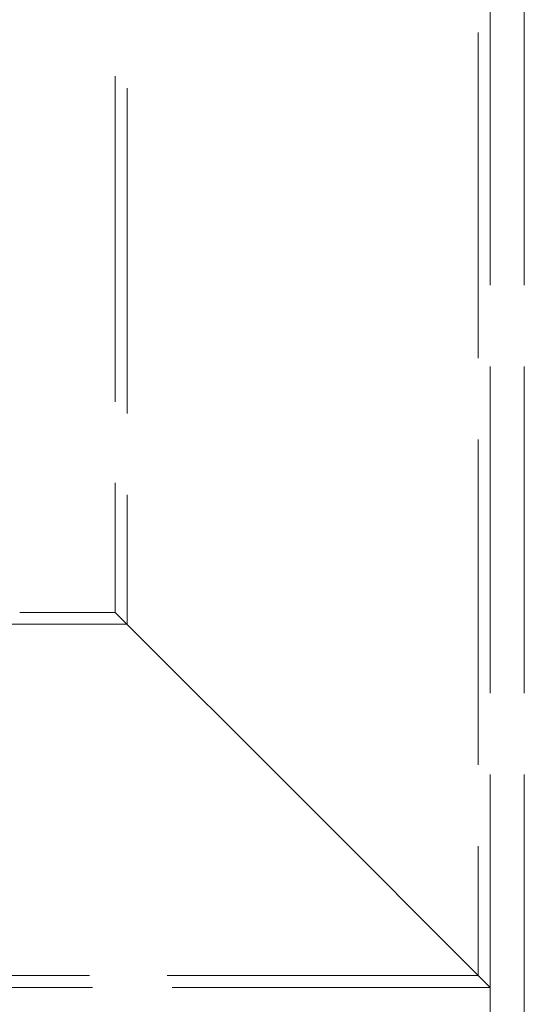
# Model space of a CAD drawing. Units: millimetres. Extents: x 5197 to 9725, y 11729 to 14892.
# Drawn here: x 6539 to 6687, y 12970 to 13258 of the extents above; entities that cross this region are included whole.
import ezdxf

# ---------------------------------------------------------------- set-up
doc = ezdxf.new("R2010")
doc.units = ezdxf.units.MM
doc.header["$LTSCALE"] = 44
doc.linetypes.add('DASHED', pattern=[0.2068, 0.1655, -0.0413])
doc.layers.add('Hidden (ISO)', color=1, linetype='DASHED', lineweight=18, true_color=0xff0000)

msp = doc.modelspace()

# ---------------------------------------------------------------- linework, layer by layer
at = {"layer": 'Hidden (ISO)', "ltscale": 13.142885}
for p, q in [((6676.59, 13754.49), (6676.59, 12694.49)), ((6686.59, 13754.49), (6686.59, 12694.49))]:
    msp.add_line(p, q, dxfattribs=at)
at = {"layer": 'Hidden (ISO)', "ltscale": 13.106994}
for p, q in [((6566.59, 13599.49), (6566.59, 13084.49)), ((6570.09, 13595.99), (6570.09, 13080.99)), ((6673.09, 13492.99), (6673.09, 12977.99))]:
    msp.add_line(p, q, dxfattribs=at)
at = {"layer": 'Hidden (ISO)', "ltscale": 5.330472}
msp.add_line((6566.59, 13084.49), (6538.59, 13084.49), dxfattribs=at)
at = {"layer": 'Hidden (ISO)', "ltscale": 12.700126}
for p, q in [((6621.59, 13029.49), (6566.59, 13084.49)), ((6676.59, 12974.49), (6621.59, 13029.49))]:
    msp.add_line(p, q, dxfattribs=at)
at = {"layer": 'Hidden (ISO)', "ltscale": 12.693423}
msp.add_line((6570.09, 13080.99), (6465.09, 13080.99), dxfattribs=at)
at = {"layer": 'Hidden (ISO)', "ltscale": 12.532237}
msp.add_line((6673.09, 12977.99), (6362.09, 12977.99), dxfattribs=at)
at = {"layer": 'Hidden (ISO)', "ltscale": 12.814313}
msp.add_line((6676.59, 12974.49), (6358.59, 12974.49), dxfattribs=at)

doc.saveas('drawing.dxf')
